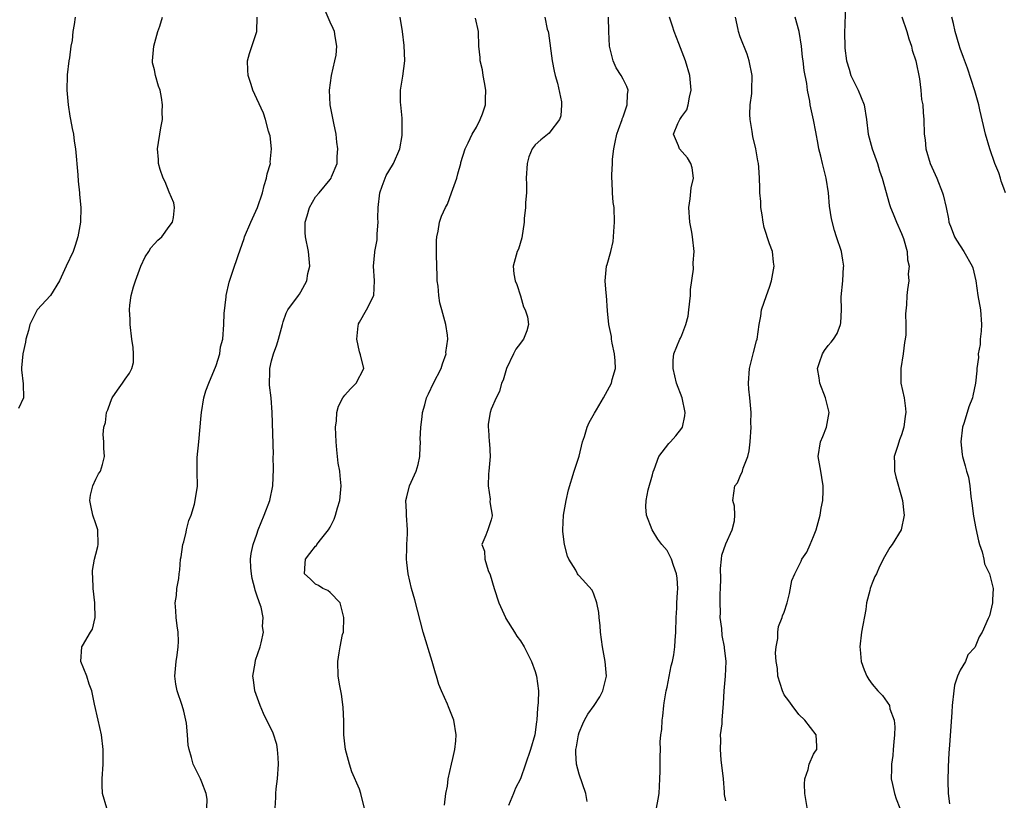
# Model space of a CAD drawing. Units: inches. Extents: x 2529000 to 2532000, y 1563000 to 1563451.
# Drawn here: x 2530479 to 2530613, y 1563142 to 1563249 of the extents above; entities that cross this region are included whole.
import ezdxf

# ---------------------------------------------------------------- set-up
doc = ezdxf.new("R2010")
doc.units = ezdxf.units.IN
doc.header["$MEASUREMENT"] = 0
doc.layers.add('LD25291563_2ft', color=153, linetype='Continuous')

msp = doc.modelspace()

# ---------------------------------------------------------------- linework, layer by layer
at = {"layer": 'LD25291563_2ft'}
for points, elevation in [([(2530513.51, 1563141), (2530513.57, 1563142.43), (2530513.57, 1563143), (2530513.62, 1563143.62), (2530513.83, 1563145), (2530513.94, 1563147), (2530513.92, 1563147.92), (2530513.8, 1563149), (2530513.7, 1563149.7), (2530513.23, 1563151.23), (2530511.92, 1563153.92), (2530511.44, 1563155), (2530510.7, 1563157), (2530510.53, 1563158.53), (2530510.43, 1563159), (2530510.78, 1563160.78), (2530510.81, 1563161.19), (2530511.46, 1563163), (2530511.56, 1563163.57), (2530511.88, 1563165), (2530511.78, 1563165.78), (2530511.86, 1563167), (2530511.58, 1563168.42), (2530511.35, 1563169), (2530511, 1563170.08), (2530510.74, 1563170.74), (2530510.71, 1563171), (2530510.35, 1563172.35), (2530510.24, 1563173), (2530510.18, 1563173.82), (2530510.14, 1563175), (2530510.23, 1563175.77), (2530510.47, 1563177), (2530511, 1563178.38), (2530511.19, 1563179), (2530512.01, 1563181), (2530512.76, 1563183), (2530513.16, 1563185), (2530513.26, 1563187.26), (2530513.24, 1563189), (2530513.26, 1563189.25), (2530513.1, 1563195), (2530512.93, 1563197), (2530512.72, 1563198.72), (2530512.75, 1563200.75), (2530512.78, 1563201), (2530513, 1563202.06), (2530513.26, 1563203), (2530513.74, 1563204.26), (2530513.97, 1563205), (2530514.5, 1563207), (2530514.6, 1563207.4), (2530515, 1563208.57), (2530515.21, 1563209), (2530516.68, 1563211), (2530516.82, 1563211.18), (2530517, 1563211.46), (2530517.81, 1563213), (2530517.97, 1563213.97), (2530518.21, 1563215), (2530518.05, 1563217), (2530517.63, 1563219), (2530517.6, 1563219.6), (2530517.59, 1563221), (2530517.86, 1563221.86), (2530518.2, 1563223), (2530519, 1563224.45), (2530519.48, 1563225), (2530521, 1563226.81), (2530521.13, 1563227), (2530521.2, 1563227.2), (2530521.96, 1563229), (2530521.96, 1563229.96), (2530522.07, 1563231), (2530521.92, 1563231.91), (2530521.8, 1563233), (2530521.49, 1563234.51), (2530521.01, 1563237), (2530520.9, 1563239), (2530521.18, 1563241), (2530521.65, 1563243), (2530521.8, 1563243.8), (2530521.91, 1563245), (2530521.67, 1563246.33), (2530521.61, 1563247), (2530521.43, 1563247.43), (2530521, 1563248.31), (2530520.19, 1563250.19)], 7154), ([(2530591.37, 1563250.63), (2530591.21, 1563246.79), (2530591.25, 1563245), (2530591.26, 1563244.74), (2530591.48, 1563243), (2530591.88, 1563241.88), (2530592.11, 1563241), (2530593.08, 1563239), (2530593.92, 1563237), (2530594.23, 1563235), (2530594.45, 1563233), (2530594.99, 1563231), (2530595.71, 1563229), (2530596.02, 1563228.02), (2530596.36, 1563227), (2530597.39, 1563223.39), (2530597.52, 1563223), (2530597.88, 1563222.12), (2530598.31, 1563221), (2530599, 1563219.44), (2530599.17, 1563219), (2530599.26, 1563218.74), (2530599.77, 1563217), (2530599.84, 1563215.84), (2530600.07, 1563215), (2530599.92, 1563213.92), (2530600, 1563213), (2530599.81, 1563211.81), (2530599.73, 1563211), (2530599.69, 1563209.69), (2530599.53, 1563208.47), (2530599.61, 1563207), (2530599.6, 1563205.6), (2530599.51, 1563205), (2530599.42, 1563204.58), (2530599.22, 1563203), (2530598.9, 1563201), (2530598.93, 1563199), (2530599.36, 1563197), (2530599.56, 1563195.56), (2530599.59, 1563195), (2530599.5, 1563194.5), (2530599.34, 1563193), (2530599, 1563191.96), (2530598.73, 1563191.27), (2530598.52, 1563190.52), (2530598.02, 1563189), (2530598.06, 1563188.06), (2530598.04, 1563187), (2530598.24, 1563186.24), (2530599, 1563183.5), (2530599.15, 1563183), (2530599.31, 1563181.31), (2530599.38, 1563181), (2530598.95, 1563179), (2530597.73, 1563177), (2530597.43, 1563176.57), (2530596.68, 1563175.32), (2530596, 1563174), (2530595.57, 1563173), (2530595.37, 1563172.63), (2530595, 1563171.71), (2530594.75, 1563171), (2530594.69, 1563170.69), (2530594.24, 1563169), (2530594.12, 1563168.12), (2530593.54, 1563165), (2530593.31, 1563163), (2530593.36, 1563162.64), (2530593.52, 1563161), (2530593.89, 1563159.89), (2530594.29, 1563159), (2530594.55, 1563158.55), (2530595, 1563157.93), (2530595.79, 1563157), (2530596.39, 1563156.39), (2530597.36, 1563155), (2530597.43, 1563154.57), (2530597.99, 1563153), (2530598.1, 1563152.1), (2530598.04, 1563151), (2530597.94, 1563150.06), (2530597.88, 1563149), (2530597.81, 1563148.2), (2530597.64, 1563147), (2530597.65, 1563146.35), (2530597.58, 1563145), (2530597.78, 1563144.22), (2530598.03, 1563143), (2530598.27, 1563142.27), (2530598.77, 1563141)], 7170), ([(2530486.17, 1563249), (2530486.04, 1563247.96), (2530485.88, 1563247), (2530485.77, 1563245.77), (2530485.6, 1563245), (2530485.43, 1563243.43), (2530485.31, 1563243), (2530485.11, 1563241.1), (2530485.08, 1563241), (2530485.05, 1563239), (2530485.23, 1563237), (2530485.46, 1563235.46), (2530485.55, 1563235), (2530485.76, 1563233.76), (2530485.94, 1563233), (2530486.06, 1563232.06), (2530486.25, 1563231), (2530486.53, 1563227.47), (2530486.58, 1563226.58), (2530486.77, 1563225), (2530486.77, 1563224.77), (2530486.94, 1563223), (2530486.9, 1563221), (2530486.56, 1563219), (2530486.19, 1563217.81), (2530485.9, 1563217), (2530484.98, 1563214.98), (2530484.05, 1563213), (2530482.84, 1563211), (2530480.98, 1563209.02), (2530480.33, 1563207.67), (2530479.98, 1563207), (2530479.82, 1563206.18), (2530479.45, 1563205), (2530479.41, 1563204.59), (2530479.03, 1563203), (2530478.88, 1563201.12), (2530478.84, 1563200.84), (2530479.08, 1563198.92), (2530479.15, 1563197), (2530478.45, 1563195.55)], 7148), ([(2530490.51, 1563141), (2530489.93, 1563143), (2530489.86, 1563144.14), (2530489.87, 1563145), (2530490, 1563147), (2530489.99, 1563147.99), (2530490.01, 1563149), (2530489.79, 1563151), (2530489.34, 1563153), (2530488.82, 1563155.18), (2530488.45, 1563157), (2530488.09, 1563157.91), (2530487.8, 1563159), (2530486.96, 1563161), (2530487.09, 1563163), (2530487.17, 1563163.17), (2530488.27, 1563165), (2530488.56, 1563165.44), (2530488.9, 1563167), (2530488.88, 1563168.88), (2530488.89, 1563169), (2530488.64, 1563171), (2530488.58, 1563172.58), (2530488.53, 1563173), (2530488.56, 1563173.44), (2530488.84, 1563175), (2530489, 1563175.68), (2530489.28, 1563176.72), (2530489.33, 1563177), (2530489.27, 1563179), (2530489, 1563179.81), (2530488.62, 1563181), (2530488.31, 1563182.31), (2530488.2, 1563183), (2530488.3, 1563183.7), (2530488.6, 1563185), (2530489, 1563185.92), (2530489.39, 1563186.61), (2530489.65, 1563187), (2530489.9, 1563187.9), (2530490.19, 1563189), (2530490.12, 1563190.12), (2530490.09, 1563191), (2530490.02, 1563192.02), (2530490.12, 1563193), (2530490.34, 1563193.66), (2530490.47, 1563195), (2530490.63, 1563195.37), (2530491, 1563196.42), (2530491.23, 1563197), (2530491.95, 1563198.05), (2530492.65, 1563199), (2530493, 1563199.56), (2530493.62, 1563200.38), (2530493.93, 1563201), (2530494.15, 1563201.85), (2530494.13, 1563203), (2530494.1, 1563203.9), (2530493.92, 1563205), (2530493.7, 1563207), (2530493.69, 1563207.69), (2530493.6, 1563209), (2530493.66, 1563209.66), (2530493.84, 1563211), (2530494.14, 1563212.14), (2530494.41, 1563213), (2530495.16, 1563215), (2530495.74, 1563216.26), (2530496.24, 1563217), (2530496.52, 1563217.48), (2530497, 1563218.05), (2530497.47, 1563218.53), (2530498, 1563219), (2530499, 1563220.38), (2530499.49, 1563221), (2530499.61, 1563221.61), (2530499.77, 1563223), (2530499.64, 1563223.64), (2530499, 1563225.07), (2530498.48, 1563226.48), (2530498.21, 1563227), (2530497.81, 1563228.19), (2530497.57, 1563229), (2530497.55, 1563229.55), (2530497.42, 1563231), (2530497.87, 1563233.87), (2530498.09, 1563235), (2530498.07, 1563236.07), (2530498.13, 1563237), (2530497.98, 1563238.02), (2530497.77, 1563239), (2530497.57, 1563239.57), (2530497.16, 1563241), (2530497, 1563241.77), (2530496.76, 1563242.76), (2530496.74, 1563243), (2530496.91, 1563245), (2530497.49, 1563247), (2530497.73, 1563247.73), (2530498.11, 1563249)], 7150), ([(2530504.15, 1563141), (2530504.2, 1563142.2), (2530504.07, 1563143), (2530503.46, 1563144.54), (2530503.32, 1563145), (2530502.28, 1563147), (2530502.08, 1563147.92), (2530501.74, 1563149), (2530501.61, 1563149.61), (2530501.53, 1563151), (2530501.39, 1563152.61), (2530501.31, 1563153), (2530501, 1563154.25), (2530500.8, 1563155), (2530500.11, 1563157), (2530499.93, 1563157.93), (2530499.79, 1563159), (2530499.98, 1563161), (2530500.12, 1563161.88), (2530500.26, 1563163), (2530500.28, 1563163.72), (2530500.23, 1563165), (2530500.13, 1563165.87), (2530499.97, 1563167), (2530499.95, 1563167.95), (2530499.86, 1563169), (2530500.02, 1563170.02), (2530500.07, 1563171), (2530500.33, 1563172.33), (2530500.39, 1563173), (2530500.47, 1563173.53), (2530500.58, 1563175), (2530500.68, 1563175.32), (2530500.89, 1563177), (2530501, 1563177.36), (2530501.33, 1563178.67), (2530501.39, 1563179), (2530501.72, 1563180.28), (2530502.01, 1563181), (2530502.49, 1563182.49), (2530502.89, 1563184.89), (2530502.85, 1563187), (2530502.86, 1563188.86), (2530503.09, 1563191), (2530503.4, 1563194.6), (2530503.42, 1563195), (2530503.76, 1563197), (2530504.03, 1563197.96), (2530504.42, 1563199), (2530505.42, 1563201.42), (2530505.93, 1563203), (2530506.04, 1563203.96), (2530506.34, 1563205), (2530506.49, 1563207), (2530506.53, 1563208.53), (2530506.78, 1563210.78), (2530506.81, 1563211), (2530507.22, 1563212.78), (2530507.7, 1563214.3), (2530508.43, 1563216.43), (2530509.25, 1563218.75), (2530509.32, 1563219), (2530510.16, 1563221), (2530511.06, 1563223), (2530511.75, 1563225), (2530511.99, 1563226.01), (2530512.33, 1563227), (2530512.4, 1563227.6), (2530512.84, 1563229), (2530512.83, 1563229.17), (2530513.01, 1563231.01), (2530512.79, 1563232.79), (2530512.73, 1563233), (2530512.59, 1563233.41), (2530512.16, 1563235), (2530511.88, 1563235.88), (2530511, 1563237.84), (2530510.43, 1563239), (2530510.22, 1563239.78), (2530509.8, 1563241), (2530509.76, 1563241.76), (2530509.73, 1563243), (2530510.01, 1563244.01), (2530510.99, 1563247), (2530511.02, 1563249)], 7152), ([(2530525.71, 1563141), (2530525.23, 1563142.77), (2530525.21, 1563143), (2530525, 1563143.56), (2530523.97, 1563145.97), (2530523.64, 1563147), (2530523.09, 1563149), (2530523, 1563149.75), (2530522.89, 1563151), (2530522.87, 1563152.87), (2530522.78, 1563154.78), (2530522.54, 1563156.54), (2530522.31, 1563157.69), (2530522.11, 1563159), (2530522.05, 1563161), (2530522.21, 1563162.21), (2530522.38, 1563163), (2530522.7, 1563164.7), (2530522.8, 1563165), (2530522.89, 1563167), (2530522.81, 1563167.19), (2530522.35, 1563169), (2530521, 1563170.45), (2530520.7, 1563170.7), (2530519.98, 1563171), (2530519.4, 1563171.4), (2530519, 1563171.57), (2530518.28, 1563172.28), (2530517.5, 1563173), (2530517.6, 1563174.4), (2530517.62, 1563175), (2530518.24, 1563175.76), (2530519, 1563176.77), (2530519.13, 1563176.87), (2530519.19, 1563177), (2530519.85, 1563177.85), (2530520.79, 1563179), (2530521, 1563179.35), (2530521.55, 1563180.45), (2530521.73, 1563181), (2530522.01, 1563182.01), (2530522.33, 1563183), (2530522.52, 1563185), (2530522.36, 1563186.36), (2530522.31, 1563187), (2530522.1, 1563188.1), (2530521.89, 1563189.89), (2530521.81, 1563191), (2530521.74, 1563193), (2530521.85, 1563193.85), (2530521.92, 1563195), (2530522.14, 1563195.86), (2530522.74, 1563197), (2530523, 1563197.35), (2530523.77, 1563198.23), (2530524.56, 1563199), (2530525.58, 1563201), (2530525.13, 1563202.87), (2530525, 1563203.28), (2530524.62, 1563205), (2530524.84, 1563206.84), (2530524.85, 1563207), (2530524.88, 1563207.12), (2530525, 1563207.34), (2530525.98, 1563209), (2530526.95, 1563211), (2530527.07, 1563213), (2530526.93, 1563215), (2530527.12, 1563216.88), (2530527.12, 1563217), (2530527.43, 1563218.57), (2530527.44, 1563219), (2530527.42, 1563219.42), (2530527.55, 1563221), (2530527.53, 1563221.53), (2530527.55, 1563223), (2530527.79, 1563225), (2530528.09, 1563225.91), (2530528.64, 1563227.36), (2530529, 1563227.97), (2530529.64, 1563229), (2530530.5, 1563231), (2530530.83, 1563232.83), (2530530.85, 1563233), (2530530.84, 1563233.16), (2530530.85, 1563235), (2530530.82, 1563235.18), (2530530.64, 1563237), (2530530.61, 1563237.39), (2530530.6, 1563239), (2530530.92, 1563240.92), (2530531.19, 1563243), (2530531.11, 1563245.11), (2530530.88, 1563247), (2530530.54, 1563249)], 7156), ([(2530536.6, 1563141.4), (2530536.81, 1563143), (2530537, 1563143.99), (2530537.13, 1563145), (2530537.55, 1563147), (2530537.75, 1563147.75), (2530538, 1563149), (2530538.17, 1563150.17), (2530538.2, 1563151), (2530537.9, 1563153), (2530537.17, 1563154.84), (2530537, 1563155.17), (2530536.19, 1563157), (2530535.85, 1563157.85), (2530535.5, 1563159), (2530535.4, 1563159.4), (2530534.95, 1563161), (2530533.69, 1563165), (2530532.55, 1563169.45), (2530532.11, 1563171), (2530531.65, 1563173), (2530531.46, 1563174.54), (2530531.44, 1563175), (2530531.45, 1563176.55), (2530531.49, 1563177), (2530531.54, 1563178.46), (2530531.57, 1563179), (2530531.43, 1563181), (2530531.43, 1563181.43), (2530531.34, 1563183), (2530531.47, 1563183.47), (2530531.84, 1563185), (2530532.73, 1563187), (2530533, 1563187.92), (2530533.26, 1563189), (2530533.23, 1563189.23), (2530533.32, 1563191), (2530533.3, 1563191.3), (2530533.37, 1563193), (2530533.58, 1563194.42), (2530533.61, 1563195), (2530533.94, 1563196.06), (2530534.17, 1563197), (2530534.43, 1563197.57), (2530535.11, 1563199), (2530536.14, 1563201), (2530536.33, 1563201.67), (2530536.82, 1563203), (2530536.81, 1563203.19), (2530537.05, 1563205), (2530537, 1563205.57), (2530536.81, 1563207), (2530536.23, 1563209), (2530535.98, 1563209.98), (2530535.82, 1563211), (2530535.73, 1563212.27), (2530535.63, 1563213), (2530535.6, 1563213.6), (2530535.52, 1563216.48), (2530535.5, 1563218.5), (2530535.56, 1563219), (2530535.76, 1563219.75), (2530535.92, 1563221), (2530536.21, 1563221.79), (2530536.77, 1563223), (2530537, 1563223.46), (2530537.58, 1563225), (2530538.28, 1563227), (2530538.41, 1563227.59), (2530538.84, 1563229), (2530538.86, 1563229.14), (2530539.42, 1563231), (2530539.84, 1563231.84), (2530540.39, 1563233), (2530541, 1563233.96), (2530541.5, 1563235), (2530541.78, 1563235.78), (2530542.2, 1563237), (2530542.21, 1563237.79), (2530542.26, 1563239), (2530542.08, 1563240.08), (2530541.89, 1563241), (2530541.78, 1563241.78), (2530541.48, 1563243), (2530541.46, 1563243.46), (2530541.29, 1563245), (2530541.25, 1563247), (2530540.83, 1563248.83)], 7158), ([(2530550.3, 1563249), (2530550.64, 1563247.36), (2530550.75, 1563247), (2530550.8, 1563246.8), (2530551.31, 1563243), (2530551.6, 1563241.6), (2530551.74, 1563241), (2530552.04, 1563239.96), (2530552.59, 1563237.41), (2530552.6, 1563237), (2530552.49, 1563235.51), (2530552.29, 1563235), (2530551, 1563233.26), (2530550.88, 1563233.12), (2530549.76, 1563232.24), (2530549, 1563231.55), (2530548.6, 1563231), (2530548.11, 1563229.89), (2530547.88, 1563229), (2530547.77, 1563227), (2530547.82, 1563226.18), (2530547.79, 1563225), (2530547.68, 1563223.68), (2530547.68, 1563223), (2530547.5, 1563221.5), (2530547.48, 1563221), (2530547.15, 1563218.85), (2530546.7, 1563217.3), (2530546.53, 1563217), (2530545.97, 1563215), (2530546.06, 1563213.94), (2530546.28, 1563213), (2530546.5, 1563212.5), (2530547, 1563210.92), (2530547.42, 1563209.42), (2530547.63, 1563209), (2530547.94, 1563208.06), (2530548.08, 1563207), (2530547.84, 1563206.16), (2530547.41, 1563205), (2530547.21, 1563204.79), (2530547, 1563204.49), (2530546.34, 1563203.66), (2530546.05, 1563203), (2530545.06, 1563201), (2530544.6, 1563199.4), (2530544.4, 1563199), (2530544.13, 1563197.87), (2530543.67, 1563197), (2530543, 1563195.45), (2530542.85, 1563195), (2530542.59, 1563193.41), (2530542.56, 1563193), (2530542.64, 1563192.64), (2530542.72, 1563191), (2530542.77, 1563190.77), (2530542.83, 1563189), (2530542.67, 1563187), (2530542.62, 1563186.62), (2530542.56, 1563185), (2530542.84, 1563183.16), (2530542.79, 1563182.79), (2530543, 1563181.78), (2530543.12, 1563181), (2530543.12, 1563180.88), (2530543, 1563180.33), (2530542.55, 1563179), (2530542.25, 1563178.25), (2530541.71, 1563177), (2530542.08, 1563176.08), (2530542.1, 1563175), (2530542.58, 1563173.42), (2530542.86, 1563172.86), (2530543.38, 1563171), (2530544.04, 1563169), (2530544.92, 1563167), (2530545, 1563166.86), (2530546.16, 1563165), (2530546.49, 1563164.49), (2530547, 1563163.82), (2530547.5, 1563163), (2530547.97, 1563162.03), (2530548.5, 1563161), (2530549, 1563159.65), (2530549.19, 1563159), (2530549.46, 1563157), (2530549.42, 1563155.42), (2530549.37, 1563155), (2530549.3, 1563154.7), (2530549.2, 1563153), (2530549.16, 1563152.84), (2530549, 1563151.3), (2530548.95, 1563151), (2530548.35, 1563149), (2530547, 1563145), (2530546.3, 1563143.7), (2530546.05, 1563143), (2530545.37, 1563141.37)], 7160), ([(2530556.08, 1563141.92), (2530555.89, 1563143), (2530555, 1563145.64), (2530554.62, 1563147), (2530554.53, 1563148.53), (2530554.56, 1563149), (2530554.65, 1563149.35), (2530554.9, 1563151), (2530555, 1563151.32), (2530555.49, 1563152.51), (2530555.71, 1563153), (2530556.19, 1563153.81), (2530557.06, 1563155), (2530557.82, 1563156.18), (2530558.25, 1563157), (2530558.73, 1563159), (2530558.57, 1563161), (2530558.17, 1563163), (2530557.89, 1563165), (2530557.87, 1563165.87), (2530557.71, 1563167), (2530557.7, 1563167.7), (2530557.42, 1563169), (2530557, 1563170.22), (2530556.75, 1563170.75), (2530555, 1563172.7), (2530554.85, 1563172.85), (2530554.75, 1563173), (2530554.52, 1563173.48), (2530553.6, 1563175), (2530553.39, 1563175.39), (2530553, 1563177), (2530552.77, 1563178.77), (2530552.77, 1563179), (2530552.88, 1563181), (2530553.23, 1563183), (2530553.54, 1563184.46), (2530554.33, 1563187), (2530555, 1563189.05), (2530555.46, 1563191), (2530555.74, 1563191.74), (2530556.11, 1563193), (2530556.36, 1563193.64), (2530557.09, 1563194.91), (2530557.38, 1563195.38), (2530558.32, 1563197), (2530559.41, 1563199), (2530559.52, 1563199.52), (2530559.94, 1563201), (2530559.93, 1563202.07), (2530559.83, 1563203), (2530559.51, 1563204.49), (2530559.41, 1563205), (2530559.39, 1563205.39), (2530559.03, 1563207), (2530558.87, 1563208.87), (2530558.72, 1563211), (2530558.68, 1563211.32), (2530558.54, 1563213), (2530558.74, 1563215), (2530558.81, 1563215.19), (2530559.31, 1563217), (2530559.64, 1563218.36), (2530559.69, 1563219), (2530559.73, 1563219.73), (2530559.84, 1563221), (2530559.76, 1563223), (2530559.66, 1563223.66), (2530559.54, 1563225), (2530559.52, 1563226.48), (2530559.47, 1563227), (2530559.45, 1563227.45), (2530559.55, 1563229), (2530559.57, 1563229.57), (2530559.75, 1563231), (2530559.92, 1563231.92), (2530560.16, 1563233), (2530560.35, 1563233.65), (2530560.86, 1563235), (2530560.89, 1563235.11), (2530561, 1563235.39), (2530561.57, 1563237), (2530561.58, 1563238.42), (2530561.69, 1563239), (2530561.52, 1563239.52), (2530561, 1563240.53), (2530560.75, 1563241), (2530560.07, 1563242.07), (2530559.63, 1563243), (2530559.14, 1563245), (2530559.03, 1563247.03), (2530558.98, 1563249)], 7162), ([(2530565.57, 1563141), (2530565.8, 1563142.2), (2530565.91, 1563143), (2530566.03, 1563145), (2530566.06, 1563146.06), (2530566.06, 1563148.06), (2530566.08, 1563149), (2530566.06, 1563150.06), (2530566.16, 1563151), (2530566.29, 1563151.71), (2530566.31, 1563153), (2530566.43, 1563153.57), (2530566.55, 1563155), (2530566.62, 1563155.38), (2530566.89, 1563157), (2530567, 1563157.5), (2530567.56, 1563160.44), (2530567.72, 1563161), (2530567.9, 1563161.9), (2530568.06, 1563163), (2530568.11, 1563163.89), (2530568.21, 1563165), (2530568.24, 1563167), (2530568.31, 1563168.31), (2530568.33, 1563169), (2530568.44, 1563170.44), (2530568.46, 1563171), (2530568.37, 1563172.37), (2530568.29, 1563173), (2530567.87, 1563174.13), (2530567.6, 1563175), (2530567, 1563176.15), (2530566.29, 1563177), (2530565.72, 1563177.72), (2530564.98, 1563179), (2530564.2, 1563181), (2530564.11, 1563182.11), (2530564.14, 1563183), (2530564.43, 1563184.43), (2530565, 1563186.49), (2530565.09, 1563186.91), (2530565.24, 1563187.24), (2530565.89, 1563189), (2530567.22, 1563190.78), (2530567.45, 1563191), (2530568.19, 1563191.81), (2530569, 1563192.85), (2530569.09, 1563193), (2530569.44, 1563194.56), (2530569.48, 1563195), (2530569.06, 1563197), (2530568.3, 1563199), (2530567.82, 1563201), (2530567.85, 1563202.15), (2530567.93, 1563203), (2530568.73, 1563205), (2530568.83, 1563205.17), (2530569, 1563205.55), (2530569.56, 1563207), (2530569.86, 1563208.14), (2530569.98, 1563209), (2530570.19, 1563211), (2530570.21, 1563211.79), (2530570.59, 1563214.59), (2530570.56, 1563215.44), (2530570.68, 1563217), (2530570.46, 1563219), (2530570.37, 1563219.63), (2530570.09, 1563221), (2530569.97, 1563223), (2530570.16, 1563224.16), (2530570.31, 1563225.69), (2530570.61, 1563227), (2530570.42, 1563228.42), (2530570.23, 1563229), (2530569.79, 1563229.79), (2530568.71, 1563231), (2530568.57, 1563231.43), (2530567.86, 1563233), (2530568.45, 1563234.45), (2530568.73, 1563235), (2530569, 1563235.41), (2530569.68, 1563236.32), (2530569.9, 1563237), (2530570.05, 1563238.05), (2530570.29, 1563239), (2530570.09, 1563241), (2530569.52, 1563243), (2530568.61, 1563245.39), (2530567.96, 1563247), (2530567.76, 1563247.76), (2530567.31, 1563249)], 7164), ([(2530575, 1563141.99), (2530574.85, 1563142.85), (2530574.85, 1563143.15), (2530574.7, 1563145), (2530574.4, 1563147.6), (2530574.28, 1563149), (2530574.34, 1563150.34), (2530574.31, 1563151), (2530574.5, 1563152.5), (2530574.52, 1563153), (2530574.72, 1563155.28), (2530574.81, 1563157), (2530574.97, 1563159.03), (2530575.05, 1563161), (2530574.86, 1563162.86), (2530574.86, 1563163), (2530574.54, 1563164.54), (2530574.48, 1563165.52), (2530574.26, 1563167), (2530574.3, 1563167.7), (2530574.23, 1563169), (2530574.24, 1563170.24), (2530574.28, 1563171), (2530574.32, 1563172.32), (2530574.29, 1563173.71), (2530574.45, 1563175), (2530574.48, 1563175.52), (2530575, 1563177.09), (2530575.87, 1563179), (2530576.21, 1563180.21), (2530576.24, 1563181), (2530576.22, 1563182.22), (2530575.98, 1563183), (2530576.27, 1563185), (2530576.6, 1563185.4), (2530577, 1563186.3), (2530577.29, 1563187), (2530577.39, 1563187.39), (2530578.03, 1563189), (2530578.21, 1563189.79), (2530578.35, 1563191), (2530578.46, 1563193), (2530578.43, 1563193.57), (2530578.46, 1563195), (2530578.31, 1563197), (2530578.17, 1563198.17), (2530578.13, 1563199), (2530578.24, 1563201), (2530578.67, 1563202.67), (2530578.79, 1563203.21), (2530579.22, 1563204.78), (2530579.29, 1563205), (2530579.58, 1563207), (2530579.82, 1563208.18), (2530579.91, 1563209), (2530580.56, 1563211), (2530581, 1563212.12), (2530581.27, 1563213), (2530581.63, 1563215), (2530581.53, 1563215.53), (2530581.38, 1563217), (2530581, 1563218.05), (2530580.26, 1563220.26), (2530580.1, 1563221), (2530579.99, 1563221.99), (2530579.79, 1563223), (2530579.8, 1563223.8), (2530579.65, 1563225), (2530579.66, 1563225.66), (2530579.6, 1563227), (2530579.52, 1563228.48), (2530579.47, 1563229), (2530579.38, 1563229.38), (2530579.14, 1563231), (2530578.7, 1563232.7), (2530578.61, 1563233.39), (2530578.35, 1563235), (2530578.32, 1563235.68), (2530578.36, 1563237), (2530578.55, 1563238.55), (2530578.58, 1563239), (2530578.6, 1563241), (2530578.22, 1563243), (2530577.93, 1563243.93), (2530577, 1563246.3), (2530576.75, 1563247), (2530576.7, 1563247.3), (2530576.32, 1563249)], 7166), ([(2530586.26, 1563140.26), (2530585.81, 1563143), (2530585.75, 1563144.25), (2530585.8, 1563145), (2530586.27, 1563146.27), (2530586.4, 1563147), (2530587, 1563148.38), (2530587.25, 1563148.75), (2530587.46, 1563149), (2530587.44, 1563149.44), (2530587.34, 1563151), (2530585.8, 1563153), (2530585, 1563153.79), (2530584.08, 1563155), (2530583.64, 1563155.64), (2530583, 1563156.44), (2530582.75, 1563157), (2530582.13, 1563159), (2530582.06, 1563160.06), (2530581.89, 1563161), (2530581.8, 1563162.2), (2530581.89, 1563163), (2530582.13, 1563164.13), (2530582.11, 1563165), (2530582.19, 1563165.81), (2530582.72, 1563167), (2530582.75, 1563167.26), (2530583, 1563167.74), (2530583.4, 1563169), (2530583.7, 1563170.3), (2530584.05, 1563172.05), (2530584.42, 1563173), (2530585.29, 1563174.71), (2530585.39, 1563175), (2530586.08, 1563175.92), (2530586.55, 1563177), (2530587, 1563178.08), (2530587.36, 1563179), (2530587.89, 1563181), (2530588.05, 1563181.95), (2530588.26, 1563183), (2530588.3, 1563184.3), (2530588.31, 1563185), (2530588.14, 1563186.14), (2530587.98, 1563187), (2530587.64, 1563189), (2530587.94, 1563191), (2530588.27, 1563191.73), (2530588.78, 1563193), (2530589.13, 1563195), (2530588.61, 1563197), (2530587.84, 1563199), (2530587.76, 1563199.76), (2530587.52, 1563201), (2530587.83, 1563201.83), (2530588.2, 1563203), (2530588.51, 1563203.49), (2530589, 1563204.15), (2530589.4, 1563204.6), (2530589.7, 1563205), (2530590.21, 1563205.79), (2530590.68, 1563207), (2530590.74, 1563207.26), (2530590.8, 1563209), (2530590.78, 1563210.78), (2530591, 1563213), (2530591.09, 1563214.91), (2530591.11, 1563215), (2530591, 1563215.8), (2530590.8, 1563217), (2530590.14, 1563219), (2530589.84, 1563219.84), (2530589.45, 1563221.45), (2530589.19, 1563223.19), (2530589.03, 1563225), (2530588.71, 1563227), (2530588.21, 1563229), (2530587.98, 1563230.02), (2530587.74, 1563231), (2530587.61, 1563231.61), (2530587.32, 1563233.32), (2530587, 1563234.96), (2530586.55, 1563237), (2530586.5, 1563237.5), (2530586.17, 1563239), (2530586.08, 1563239.92), (2530585.7, 1563241.7), (2530585.58, 1563243), (2530585.51, 1563243.51), (2530585.36, 1563245), (2530585.04, 1563247), (2530584.49, 1563249)], 7168), ([(2530599.04, 1563249.04), (2530599.72, 1563247), (2530600.01, 1563246.01), (2530600.37, 1563245), (2530600.48, 1563244.48), (2530600.97, 1563243), (2530601.46, 1563240.54), (2530601.64, 1563239), (2530601.74, 1563237.74), (2530601.91, 1563237), (2530601.95, 1563235.95), (2530602.07, 1563235), (2530602.11, 1563233), (2530602.23, 1563232.23), (2530602.34, 1563231), (2530602.93, 1563229), (2530603.83, 1563227), (2530604.62, 1563225), (2530604.71, 1563224.71), (2530605.11, 1563223), (2530605.43, 1563221.43), (2530605.49, 1563221), (2530605.79, 1563220.21), (2530606.25, 1563219), (2530606.52, 1563218.52), (2530607, 1563217.78), (2530607.53, 1563217), (2530608.67, 1563215), (2530608.75, 1563214.75), (2530609.16, 1563213), (2530609.43, 1563211), (2530609.78, 1563209), (2530609.94, 1563207), (2530609.89, 1563206.11), (2530609.76, 1563205), (2530609.73, 1563204.27), (2530609.48, 1563203), (2530609.5, 1563202.5), (2530609.29, 1563201), (2530609.3, 1563200.7), (2530609.12, 1563199), (2530608.73, 1563197.27), (2530608.7, 1563197), (2530608.21, 1563195.79), (2530607.99, 1563195), (2530607.52, 1563193.52), (2530607.33, 1563193), (2530607.09, 1563191), (2530607.29, 1563189.29), (2530607.34, 1563189), (2530607.71, 1563187.71), (2530607.9, 1563187), (2530608.16, 1563186.16), (2530608.33, 1563185), (2530608.46, 1563183.54), (2530608.62, 1563182.62), (2530608.84, 1563180.84), (2530609.16, 1563179.16), (2530609.5, 1563177.5), (2530609.65, 1563177), (2530610.02, 1563175.98), (2530610.25, 1563175), (2530610.33, 1563174.33), (2530611, 1563173), (2530611.51, 1563171), (2530611.44, 1563169.44), (2530611.44, 1563169), (2530611, 1563167.23), (2530610.86, 1563166.86), (2530610.03, 1563165), (2530609.63, 1563164.37), (2530609.05, 1563163), (2530609, 1563162.92), (2530608.08, 1563161.92), (2530607.74, 1563161), (2530607, 1563159.82), (2530606.66, 1563159), (2530606.24, 1563157.76), (2530606.13, 1563157), (2530605.92, 1563155), (2530605.9, 1563154.1), (2530605.58, 1563149.58), (2530605.47, 1563148.53), (2530605.38, 1563146.62), (2530605.34, 1563144.66), (2530605.39, 1563143), (2530605.56, 1563141.56)], 7172), ([(2530613.22, 1563225), (2530613, 1563225.64), (2530612.61, 1563226.61), (2530612.53, 1563227), (2530612.28, 1563227.72), (2530611.76, 1563229), (2530611.06, 1563231), (2530610.46, 1563233), (2530610.21, 1563234.21), (2530609.68, 1563236.32), (2530609.57, 1563237), (2530609, 1563238.93), (2530608.01, 1563242.01), (2530607.48, 1563243.48), (2530607, 1563244.72), (2530606.86, 1563245.14), (2530606.32, 1563247), (2530606.1, 1563248.1), (2530605.88, 1563249)], 7174)]:
    msp.add_lwpolyline(points, dxfattribs=dict(at, elevation=elevation))

doc.saveas('drawing.dxf')
